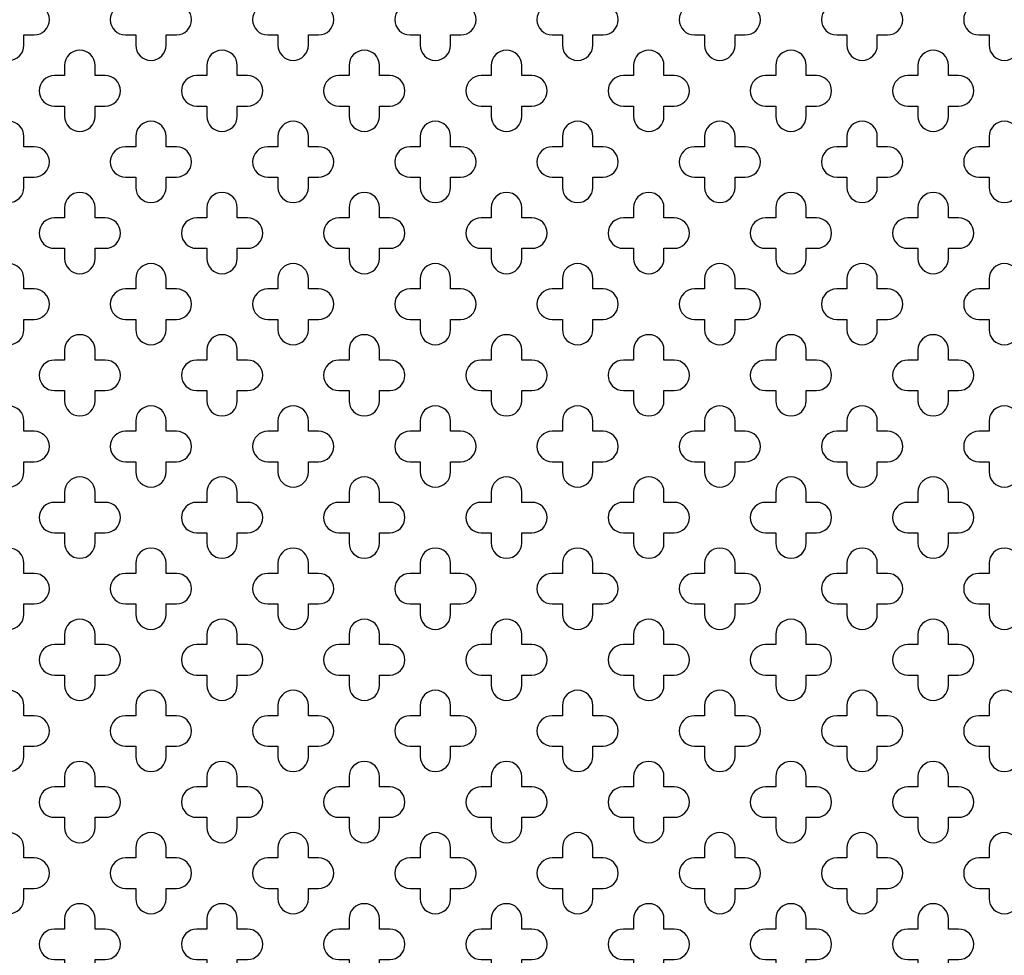
# Model space of a CAD drawing. Units: inches. Extents: x 0 to 96, y -20 to 24.
# Drawn here: x 77.9 to 84, y 6.2 to 12 of the extents above; entities that cross this region are included whole.
import ezdxf

# ---------------------------------------------------------------- set-up
doc = ezdxf.new("R2010")
doc.units = ezdxf.units.IN
doc.header["$MEASUREMENT"] = 0
doc.layers.add('PERF GRILLE', color=1, linetype='Continuous')

# ---------------------------------------------------------------- blocks, each defined once
blk = doc.blocks.new('#717 CLOVER LEAF .187 X .500')
at = {"layer": 'PERF GRILLE'}
for points in [[(5.71875, 11.90625), (5.78125, 11.90625), (5.78125, 11.84375, 1), (5.96875, 11.84375), (5.96875, 11.90625), (6.03125, 11.90625, 1), (6.03125, 12.09375), (5.96875, 12.09375), (5.96875, 12.15625, 1), (5.78125, 12.15625), (5.78125, 12.09375), (5.71875, 12.09375, 1)], [(6.59375, 11.90625), (6.65625, 11.90625), (6.65625, 11.84375, 1), (6.84375, 11.84375), (6.84375, 11.90625), (6.90625, 11.90625, 1), (6.90625, 12.09375), (6.84375, 12.09375), (6.84375, 12.15625, 1), (6.65625, 12.15625), (6.65625, 12.09375), (6.59375, 12.09375, 1)], [(7.46875, 11.90625), (7.53125, 11.90625), (7.53125, 11.84375, 1), (7.71875, 11.84375), (7.71875, 11.90625), (7.78125, 11.90625, 1), (7.78125, 12.09375), (7.71875, 12.09375), (7.71875, 12.15625, 1), (7.53125, 12.15625), (7.53125, 12.09375), (7.46875, 12.09375, 1)], [(8.34375, 11.90625), (8.40625, 11.90625), (8.40625, 11.84375, 1), (8.59375, 11.84375), (8.59375, 11.90625), (8.65625, 11.90625, 1), (8.65625, 12.09375), (8.59375, 12.09375), (8.59375, 12.15625, 1), (8.40625, 12.15625), (8.40625, 12.09375), (8.34375, 12.09375, 1)], [(9.21875, 11.90625), (9.28125, 11.90625), (9.28125, 11.84375, 1), (9.46875, 11.84375), (9.46875, 11.90625), (9.53125, 11.90625, 1), (9.53125, 12.09375), (9.46875, 12.09375), (9.46875, 12.15625, 1), (9.28125, 12.15625), (9.28125, 12.09375), (9.21875, 12.09375, 1)], [(10.09375, 11.90625), (10.15625, 11.90625), (10.15625, 11.84375, 1), (10.34375, 11.84375), (10.34375, 11.90625), (10.40625, 11.90625, 1), (10.40625, 12.09375), (10.34375, 12.09375), (10.34375, 12.15625, 1), (10.15625, 12.15625), (10.15625, 12.09375), (10.09375, 12.09375, 1)], [(10.96875, 11.90625), (11.03125, 11.90625), (11.03125, 11.84375, 1), (11.21875, 11.84375), (11.21875, 11.90625), (11.28125, 11.90625, 1), (11.28125, 12.09375), (11.21875, 12.09375), (11.21875, 12.15625, 1), (11.03125, 12.15625), (11.03125, 12.09375), (10.96875, 12.09375, 1)], [(11.84375, 11.90625), (11.90625, 11.90625), (11.90625, 11.84375, 1), (12.09375, 11.84375), (12.09375, 11.90625), (12.15625, 11.90625, 1), (12.15625, 12.09375), (12.09375, 12.09375), (12.09375, 12.15625, 1), (11.90625, 12.15625), (11.90625, 12.09375), (11.84375, 12.09375, 1)], [(6.15625, 11.46875), (6.21875, 11.46875), (6.21875, 11.40625, 1), (6.40625, 11.40625), (6.40625, 11.46875), (6.46875, 11.46875, 1), (6.46875, 11.65625), (6.40625, 11.65625), (6.40625, 11.71875, 1), (6.21875, 11.71875), (6.21875, 11.65625), (6.15625, 11.65625, 1)], [(7.03125, 11.46875), (7.09375, 11.46875), (7.09375, 11.40625, 1), (7.28125, 11.40625), (7.28125, 11.46875), (7.34375, 11.46875, 1), (7.34375, 11.65625), (7.28125, 11.65625), (7.28125, 11.71875, 1), (7.09375, 11.71875), (7.09375, 11.65625), (7.03125, 11.65625, 1)], [(7.90625, 11.46875), (7.96875, 11.46875), (7.96875, 11.40625, 1), (8.15625, 11.40625), (8.15625, 11.46875), (8.21875, 11.46875, 1), (8.21875, 11.65625), (8.15625, 11.65625), (8.15625, 11.71875, 1), (7.96875, 11.71875), (7.96875, 11.65625), (7.90625, 11.65625, 1)], [(8.78125, 11.46875), (8.84375, 11.46875), (8.84375, 11.40625, 1), (9.03125, 11.40625), (9.03125, 11.46875), (9.09375, 11.46875, 1), (9.09375, 11.65625), (9.03125, 11.65625), (9.03125, 11.71875, 1), (8.84375, 11.71875), (8.84375, 11.65625), (8.78125, 11.65625, 1)], [(9.65625, 11.46875), (9.71875, 11.46875), (9.71875, 11.40625, 1), (9.90625, 11.40625), (9.90625, 11.46875), (9.96875, 11.46875, 1), (9.96875, 11.65625), (9.90625, 11.65625), (9.90625, 11.71875, 1), (9.71875, 11.71875), (9.71875, 11.65625), (9.65625, 11.65625, 1)], [(10.53125, 11.46875), (10.59375, 11.46875), (10.59375, 11.40625, 1), (10.78125, 11.40625), (10.78125, 11.46875), (10.84375, 11.46875, 1), (10.84375, 11.65625), (10.78125, 11.65625), (10.78125, 11.71875, 1), (10.59375, 11.71875), (10.59375, 11.65625), (10.53125, 11.65625, 1)], [(11.40625, 11.46875), (11.46875, 11.46875), (11.46875, 11.40625, 1), (11.65625, 11.40625), (11.65625, 11.46875), (11.71875, 11.46875, 1), (11.71875, 11.65625), (11.65625, 11.65625), (11.65625, 11.71875, 1), (11.46875, 11.71875), (11.46875, 11.65625), (11.40625, 11.65625, 1)], [(5.71875, 11.03125), (5.78125, 11.03125), (5.78125, 10.96875, 1), (5.96875, 10.96875), (5.96875, 11.03125), (6.03125, 11.03125, 1), (6.03125, 11.21875), (5.96875, 11.21875), (5.96875, 11.28125, 1), (5.78125, 11.28125), (5.78125, 11.21875), (5.71875, 11.21875, 1)], [(6.59375, 11.03125), (6.65625, 11.03125), (6.65625, 10.96875, 1), (6.84375, 10.96875), (6.84375, 11.03125), (6.90625, 11.03125, 1), (6.90625, 11.21875), (6.84375, 11.21875), (6.84375, 11.28125, 1), (6.65625, 11.28125), (6.65625, 11.21875), (6.59375, 11.21875, 1)], [(7.46875, 11.03125), (7.53125, 11.03125), (7.53125, 10.96875, 1), (7.71875, 10.96875), (7.71875, 11.03125), (7.78125, 11.03125, 1), (7.78125, 11.21875), (7.71875, 11.21875), (7.71875, 11.28125, 1), (7.53125, 11.28125), (7.53125, 11.21875), (7.46875, 11.21875, 1)], [(8.34375, 11.03125), (8.40625, 11.03125), (8.40625, 10.96875, 1), (8.59375, 10.96875), (8.59375, 11.03125), (8.65625, 11.03125, 1), (8.65625, 11.21875), (8.59375, 11.21875), (8.59375, 11.28125, 1), (8.40625, 11.28125), (8.40625, 11.21875), (8.34375, 11.21875, 1)], [(9.21875, 11.03125), (9.28125, 11.03125), (9.28125, 10.96875, 1), (9.46875, 10.96875), (9.46875, 11.03125), (9.53125, 11.03125, 1), (9.53125, 11.21875), (9.46875, 11.21875), (9.46875, 11.28125, 1), (9.28125, 11.28125), (9.28125, 11.21875), (9.21875, 11.21875, 1)], [(10.09375, 11.03125), (10.15625, 11.03125), (10.15625, 10.96875, 1), (10.34375, 10.96875), (10.34375, 11.03125), (10.40625, 11.03125, 1), (10.40625, 11.21875), (10.34375, 11.21875), (10.34375, 11.28125, 1), (10.15625, 11.28125), (10.15625, 11.21875), (10.09375, 11.21875, 1)], [(10.96875, 11.03125), (11.03125, 11.03125), (11.03125, 10.96875, 1), (11.21875, 10.96875), (11.21875, 11.03125), (11.28125, 11.03125, 1), (11.28125, 11.21875), (11.21875, 11.21875), (11.21875, 11.28125, 1), (11.03125, 11.28125), (11.03125, 11.21875), (10.96875, 11.21875, 1)], [(11.84375, 11.03125), (11.90625, 11.03125), (11.90625, 10.96875, 1), (12.09375, 10.96875), (12.09375, 11.03125), (12.15625, 11.03125, 1), (12.15625, 11.21875), (12.09375, 11.21875), (12.09375, 11.28125, 1), (11.90625, 11.28125), (11.90625, 11.21875), (11.84375, 11.21875, 1)], [(6.15625, 10.59375), (6.21875, 10.59375), (6.21875, 10.53125, 1), (6.40625, 10.53125), (6.40625, 10.59375), (6.46875, 10.59375, 1), (6.46875, 10.78125), (6.40625, 10.78125), (6.40625, 10.84375, 1), (6.21875, 10.84375), (6.21875, 10.78125), (6.15625, 10.78125, 1)], [(7.03125, 10.59375), (7.09375, 10.59375), (7.09375, 10.53125, 1), (7.28125, 10.53125), (7.28125, 10.59375), (7.34375, 10.59375, 1), (7.34375, 10.78125), (7.28125, 10.78125), (7.28125, 10.84375, 1), (7.09375, 10.84375), (7.09375, 10.78125), (7.03125, 10.78125, 1)], [(7.90625, 10.59375), (7.96875, 10.59375), (7.96875, 10.53125, 1), (8.15625, 10.53125), (8.15625, 10.59375), (8.21875, 10.59375, 1), (8.21875, 10.78125), (8.15625, 10.78125), (8.15625, 10.84375, 1), (7.96875, 10.84375), (7.96875, 10.78125), (7.90625, 10.78125, 1)], [(8.78125, 10.59375), (8.84375, 10.59375), (8.84375, 10.53125, 1), (9.03125, 10.53125), (9.03125, 10.59375), (9.09375, 10.59375, 1), (9.09375, 10.78125), (9.03125, 10.78125), (9.03125, 10.84375, 1), (8.84375, 10.84375), (8.84375, 10.78125), (8.78125, 10.78125, 1)], [(9.65625, 10.59375), (9.71875, 10.59375), (9.71875, 10.53125, 1), (9.90625, 10.53125), (9.90625, 10.59375), (9.96875, 10.59375, 1), (9.96875, 10.78125), (9.90625, 10.78125), (9.90625, 10.84375, 1), (9.71875, 10.84375), (9.71875, 10.78125), (9.65625, 10.78125, 1)], [(10.53125, 10.59375), (10.59375, 10.59375), (10.59375, 10.53125, 1), (10.78125, 10.53125), (10.78125, 10.59375), (10.84375, 10.59375, 1), (10.84375, 10.78125), (10.78125, 10.78125), (10.78125, 10.84375, 1), (10.59375, 10.84375), (10.59375, 10.78125), (10.53125, 10.78125, 1)], [(11.40625, 10.59375), (11.46875, 10.59375), (11.46875, 10.53125, 1), (11.65625, 10.53125), (11.65625, 10.59375), (11.71875, 10.59375, 1), (11.71875, 10.78125), (11.65625, 10.78125), (11.65625, 10.84375, 1), (11.46875, 10.84375), (11.46875, 10.78125), (11.40625, 10.78125, 1)], [(5.71875, 10.15625), (5.78125, 10.15625), (5.78125, 10.09375, 1), (5.96875, 10.09375), (5.96875, 10.15625), (6.03125, 10.15625, 1), (6.03125, 10.34375), (5.96875, 10.34375), (5.96875, 10.40625, 1), (5.78125, 10.40625), (5.78125, 10.34375), (5.71875, 10.34375, 1)], [(6.59375, 10.15625), (6.65625, 10.15625), (6.65625, 10.09375, 1), (6.84375, 10.09375), (6.84375, 10.15625), (6.90625, 10.15625, 1), (6.90625, 10.34375), (6.84375, 10.34375), (6.84375, 10.40625, 1), (6.65625, 10.40625), (6.65625, 10.34375), (6.59375, 10.34375, 1)], [(7.46875, 10.15625), (7.53125, 10.15625), (7.53125, 10.09375, 1), (7.71875, 10.09375), (7.71875, 10.15625), (7.78125, 10.15625, 1), (7.78125, 10.34375), (7.71875, 10.34375), (7.71875, 10.40625, 1), (7.53125, 10.40625), (7.53125, 10.34375), (7.46875, 10.34375, 1)], [(8.34375, 10.15625), (8.40625, 10.15625), (8.40625, 10.09375, 1), (8.59375, 10.09375), (8.59375, 10.15625), (8.65625, 10.15625, 1), (8.65625, 10.34375), (8.59375, 10.34375), (8.59375, 10.40625, 1), (8.40625, 10.40625), (8.40625, 10.34375), (8.34375, 10.34375, 1)], [(9.21875, 10.15625), (9.28125, 10.15625), (9.28125, 10.09375, 1), (9.46875, 10.09375), (9.46875, 10.15625), (9.53125, 10.15625, 1), (9.53125, 10.34375), (9.46875, 10.34375), (9.46875, 10.40625, 1), (9.28125, 10.40625), (9.28125, 10.34375), (9.21875, 10.34375, 1)], [(10.09375, 10.15625), (10.15625, 10.15625), (10.15625, 10.09375, 1), (10.34375, 10.09375), (10.34375, 10.15625), (10.40625, 10.15625, 1), (10.40625, 10.34375), (10.34375, 10.34375), (10.34375, 10.40625, 1), (10.15625, 10.40625), (10.15625, 10.34375), (10.09375, 10.34375, 1)], [(10.96875, 10.15625), (11.03125, 10.15625), (11.03125, 10.09375, 1), (11.21875, 10.09375), (11.21875, 10.15625), (11.28125, 10.15625, 1), (11.28125, 10.34375), (11.21875, 10.34375), (11.21875, 10.40625, 1), (11.03125, 10.40625), (11.03125, 10.34375), (10.96875, 10.34375, 1)], [(11.84375, 10.15625), (11.90625, 10.15625), (11.90625, 10.09375, 1), (12.09375, 10.09375), (12.09375, 10.15625), (12.15625, 10.15625, 1), (12.15625, 10.34375), (12.09375, 10.34375), (12.09375, 10.40625, 1), (11.90625, 10.40625), (11.90625, 10.34375), (11.84375, 10.34375, 1)], [(6.15625, 9.71875), (6.21875, 9.71875), (6.21875, 9.65625, 1), (6.40625, 9.65625), (6.40625, 9.71875), (6.46875, 9.71875, 1), (6.46875, 9.90625), (6.40625, 9.90625), (6.40625, 9.96875, 1), (6.21875, 9.96875), (6.21875, 9.90625), (6.15625, 9.90625, 1)], [(7.03125, 9.71875), (7.09375, 9.71875), (7.09375, 9.65625, 1), (7.28125, 9.65625), (7.28125, 9.71875), (7.34375, 9.71875, 1), (7.34375, 9.90625), (7.28125, 9.90625), (7.28125, 9.96875, 1), (7.09375, 9.96875), (7.09375, 9.90625), (7.03125, 9.90625, 1)], [(7.90625, 9.71875), (7.96875, 9.71875), (7.96875, 9.65625, 1), (8.15625, 9.65625), (8.15625, 9.71875), (8.21875, 9.71875, 1), (8.21875, 9.90625), (8.15625, 9.90625), (8.15625, 9.96875, 1), (7.96875, 9.96875), (7.96875, 9.90625), (7.90625, 9.90625, 1)], [(8.78125, 9.71875), (8.84375, 9.71875), (8.84375, 9.65625, 1), (9.03125, 9.65625), (9.03125, 9.71875), (9.09375, 9.71875, 1), (9.09375, 9.90625), (9.03125, 9.90625), (9.03125, 9.96875, 1), (8.84375, 9.96875), (8.84375, 9.90625), (8.78125, 9.90625, 1)], [(9.65625, 9.71875), (9.71875, 9.71875), (9.71875, 9.65625, 1), (9.90625, 9.65625), (9.90625, 9.71875), (9.96875, 9.71875, 1), (9.96875, 9.90625), (9.90625, 9.90625), (9.90625, 9.96875, 1), (9.71875, 9.96875), (9.71875, 9.90625), (9.65625, 9.90625, 1)], [(10.53125, 9.71875), (10.59375, 9.71875), (10.59375, 9.65625, 1), (10.78125, 9.65625), (10.78125, 9.71875), (10.84375, 9.71875, 1), (10.84375, 9.90625), (10.78125, 9.90625), (10.78125, 9.96875, 1), (10.59375, 9.96875), (10.59375, 9.90625), (10.53125, 9.90625, 1)], [(11.40625, 9.71875), (11.46875, 9.71875), (11.46875, 9.65625, 1), (11.65625, 9.65625), (11.65625, 9.71875), (11.71875, 9.71875, 1), (11.71875, 9.90625), (11.65625, 9.90625), (11.65625, 9.96875, 1), (11.46875, 9.96875), (11.46875, 9.90625), (11.40625, 9.90625, 1)], [(5.71875, 9.28125), (5.78125, 9.28125), (5.78125, 9.21875, 1), (5.96875, 9.21875), (5.96875, 9.28125), (6.03125, 9.28125, 1), (6.03125, 9.46875), (5.96875, 9.46875), (5.96875, 9.53125, 1), (5.78125, 9.53125), (5.78125, 9.46875), (5.71875, 9.46875, 1)], [(6.59375, 9.28125), (6.65625, 9.28125), (6.65625, 9.21875, 1), (6.84375, 9.21875), (6.84375, 9.28125), (6.90625, 9.28125, 1), (6.90625, 9.46875), (6.84375, 9.46875), (6.84375, 9.53125, 1), (6.65625, 9.53125), (6.65625, 9.46875), (6.59375, 9.46875, 1)], [(7.46875, 9.28125), (7.53125, 9.28125), (7.53125, 9.21875, 1), (7.71875, 9.21875), (7.71875, 9.28125), (7.78125, 9.28125, 1), (7.78125, 9.46875), (7.71875, 9.46875), (7.71875, 9.53125, 1), (7.53125, 9.53125), (7.53125, 9.46875), (7.46875, 9.46875, 1)], [(8.34375, 9.28125), (8.40625, 9.28125), (8.40625, 9.21875, 1), (8.59375, 9.21875), (8.59375, 9.28125), (8.65625, 9.28125, 1), (8.65625, 9.46875), (8.59375, 9.46875), (8.59375, 9.53125, 1), (8.40625, 9.53125), (8.40625, 9.46875), (8.34375, 9.46875, 1)], [(9.21875, 9.28125), (9.28125, 9.28125), (9.28125, 9.21875, 1), (9.46875, 9.21875), (9.46875, 9.28125), (9.53125, 9.28125, 1), (9.53125, 9.46875), (9.46875, 9.46875), (9.46875, 9.53125, 1), (9.28125, 9.53125), (9.28125, 9.46875), (9.21875, 9.46875, 1)], [(10.09375, 9.28125), (10.15625, 9.28125), (10.15625, 9.21875, 1), (10.34375, 9.21875), (10.34375, 9.28125), (10.40625, 9.28125, 1), (10.40625, 9.46875), (10.34375, 9.46875), (10.34375, 9.53125, 1), (10.15625, 9.53125), (10.15625, 9.46875), (10.09375, 9.46875, 1)], [(10.96875, 9.28125), (11.03125, 9.28125), (11.03125, 9.21875, 1), (11.21875, 9.21875), (11.21875, 9.28125), (11.28125, 9.28125, 1), (11.28125, 9.46875), (11.21875, 9.46875), (11.21875, 9.53125, 1), (11.03125, 9.53125), (11.03125, 9.46875), (10.96875, 9.46875, 1)], [(11.84375, 9.28125), (11.90625, 9.28125), (11.90625, 9.21875, 1), (12.09375, 9.21875), (12.09375, 9.28125), (12.15625, 9.28125, 1), (12.15625, 9.46875), (12.09375, 9.46875), (12.09375, 9.53125, 1), (11.90625, 9.53125), (11.90625, 9.46875), (11.84375, 9.46875, 1)], [(6.15625, 8.84375), (6.21875, 8.84375), (6.21875, 8.78125, 1), (6.40625, 8.78125), (6.40625, 8.84375), (6.46875, 8.84375, 1), (6.46875, 9.03125), (6.40625, 9.03125), (6.40625, 9.09375, 1), (6.21875, 9.09375), (6.21875, 9.03125), (6.15625, 9.03125, 1)], [(7.03125, 8.84375), (7.09375, 8.84375), (7.09375, 8.78125, 1), (7.28125, 8.78125), (7.28125, 8.84375), (7.34375, 8.84375, 1), (7.34375, 9.03125), (7.28125, 9.03125), (7.28125, 9.09375, 1), (7.09375, 9.09375), (7.09375, 9.03125), (7.03125, 9.03125, 1)], [(7.90625, 8.84375), (7.96875, 8.84375), (7.96875, 8.78125, 1), (8.15625, 8.78125), (8.15625, 8.84375), (8.21875, 8.84375, 1), (8.21875, 9.03125), (8.15625, 9.03125), (8.15625, 9.09375, 1), (7.96875, 9.09375), (7.96875, 9.03125), (7.90625, 9.03125, 1)], [(8.78125, 8.84375), (8.84375, 8.84375), (8.84375, 8.78125, 1), (9.03125, 8.78125), (9.03125, 8.84375), (9.09375, 8.84375, 1), (9.09375, 9.03125), (9.03125, 9.03125), (9.03125, 9.09375, 1), (8.84375, 9.09375), (8.84375, 9.03125), (8.78125, 9.03125, 1)], [(9.65625, 8.84375), (9.71875, 8.84375), (9.71875, 8.78125, 1), (9.90625, 8.78125), (9.90625, 8.84375), (9.96875, 8.84375, 1), (9.96875, 9.03125), (9.90625, 9.03125), (9.90625, 9.09375, 1), (9.71875, 9.09375), (9.71875, 9.03125), (9.65625, 9.03125, 1)], [(10.53125, 8.84375), (10.59375, 8.84375), (10.59375, 8.78125, 1), (10.78125, 8.78125), (10.78125, 8.84375), (10.84375, 8.84375, 1), (10.84375, 9.03125), (10.78125, 9.03125), (10.78125, 9.09375, 1), (10.59375, 9.09375), (10.59375, 9.03125), (10.53125, 9.03125, 1)], [(11.40625, 8.84375), (11.46875, 8.84375), (11.46875, 8.78125, 1), (11.65625, 8.78125), (11.65625, 8.84375), (11.71875, 8.84375, 1), (11.71875, 9.03125), (11.65625, 9.03125), (11.65625, 9.09375, 1), (11.46875, 9.09375), (11.46875, 9.03125), (11.40625, 9.03125, 1)], [(5.71875, 8.40625), (5.78125, 8.40625), (5.78125, 8.34375, 1), (5.96875, 8.34375), (5.96875, 8.40625), (6.03125, 8.40625, 1), (6.03125, 8.59375), (5.96875, 8.59375), (5.96875, 8.65625, 1), (5.78125, 8.65625), (5.78125, 8.59375), (5.71875, 8.59375, 1)], [(6.59375, 8.40625), (6.65625, 8.40625), (6.65625, 8.34375, 1), (6.84375, 8.34375), (6.84375, 8.40625), (6.90625, 8.40625, 1), (6.90625, 8.59375), (6.84375, 8.59375), (6.84375, 8.65625, 1), (6.65625, 8.65625), (6.65625, 8.59375), (6.59375, 8.59375, 1)], [(7.46875, 8.40625), (7.53125, 8.40625), (7.53125, 8.34375, 1), (7.71875, 8.34375), (7.71875, 8.40625), (7.78125, 8.40625, 1), (7.78125, 8.59375), (7.71875, 8.59375), (7.71875, 8.65625, 1), (7.53125, 8.65625), (7.53125, 8.59375), (7.46875, 8.59375, 1)], [(8.34375, 8.40625), (8.40625, 8.40625), (8.40625, 8.34375, 1), (8.59375, 8.34375), (8.59375, 8.40625), (8.65625, 8.40625, 1), (8.65625, 8.59375), (8.59375, 8.59375), (8.59375, 8.65625, 1), (8.40625, 8.65625), (8.40625, 8.59375), (8.34375, 8.59375, 1)], [(9.21875, 8.40625), (9.28125, 8.40625), (9.28125, 8.34375, 1), (9.46875, 8.34375), (9.46875, 8.40625), (9.53125, 8.40625, 1), (9.53125, 8.59375), (9.46875, 8.59375), (9.46875, 8.65625, 1), (9.28125, 8.65625), (9.28125, 8.59375), (9.21875, 8.59375, 1)], [(10.09375, 8.40625), (10.15625, 8.40625), (10.15625, 8.34375, 1), (10.34375, 8.34375), (10.34375, 8.40625), (10.40625, 8.40625, 1), (10.40625, 8.59375), (10.34375, 8.59375), (10.34375, 8.65625, 1), (10.15625, 8.65625), (10.15625, 8.59375), (10.09375, 8.59375, 1)], [(10.96875, 8.40625), (11.03125, 8.40625), (11.03125, 8.34375, 1), (11.21875, 8.34375), (11.21875, 8.40625), (11.28125, 8.40625, 1), (11.28125, 8.59375), (11.21875, 8.59375), (11.21875, 8.65625, 1), (11.03125, 8.65625), (11.03125, 8.59375), (10.96875, 8.59375, 1)], [(11.84375, 8.40625), (11.90625, 8.40625), (11.90625, 8.34375, 1), (12.09375, 8.34375), (12.09375, 8.40625), (12.15625, 8.40625, 1), (12.15625, 8.59375), (12.09375, 8.59375), (12.09375, 8.65625, 1), (11.90625, 8.65625), (11.90625, 8.59375), (11.84375, 8.59375, 1)], [(6.15625, 7.96875), (6.21875, 7.96875), (6.21875, 7.90625, 1), (6.40625, 7.90625), (6.40625, 7.96875), (6.46875, 7.96875, 1), (6.46875, 8.15625), (6.40625, 8.15625), (6.40625, 8.21875, 1), (6.21875, 8.21875), (6.21875, 8.15625), (6.15625, 8.15625, 1)], [(7.03125, 7.96875), (7.09375, 7.96875), (7.09375, 7.90625, 1), (7.28125, 7.90625), (7.28125, 7.96875), (7.34375, 7.96875, 1), (7.34375, 8.15625), (7.28125, 8.15625), (7.28125, 8.21875, 1), (7.09375, 8.21875), (7.09375, 8.15625), (7.03125, 8.15625, 1)], [(7.90625, 7.96875), (7.96875, 7.96875), (7.96875, 7.90625, 1), (8.15625, 7.90625), (8.15625, 7.96875), (8.21875, 7.96875, 1), (8.21875, 8.15625), (8.15625, 8.15625), (8.15625, 8.21875, 1), (7.96875, 8.21875), (7.96875, 8.15625), (7.90625, 8.15625, 1)], [(8.78125, 7.96875), (8.84375, 7.96875), (8.84375, 7.90625, 1), (9.03125, 7.90625), (9.03125, 7.96875), (9.09375, 7.96875, 1), (9.09375, 8.15625), (9.03125, 8.15625), (9.03125, 8.21875, 1), (8.84375, 8.21875), (8.84375, 8.15625), (8.78125, 8.15625, 1)], [(9.65625, 7.96875), (9.71875, 7.96875), (9.71875, 7.90625, 1), (9.90625, 7.90625), (9.90625, 7.96875), (9.96875, 7.96875, 1), (9.96875, 8.15625), (9.90625, 8.15625), (9.90625, 8.21875, 1), (9.71875, 8.21875), (9.71875, 8.15625), (9.65625, 8.15625, 1)], [(10.53125, 7.96875), (10.59375, 7.96875), (10.59375, 7.90625, 1), (10.78125, 7.90625), (10.78125, 7.96875), (10.84375, 7.96875, 1), (10.84375, 8.15625), (10.78125, 8.15625), (10.78125, 8.21875, 1), (10.59375, 8.21875), (10.59375, 8.15625), (10.53125, 8.15625, 1)], [(11.40625, 7.96875), (11.46875, 7.96875), (11.46875, 7.90625, 1), (11.65625, 7.90625), (11.65625, 7.96875), (11.71875, 7.96875, 1), (11.71875, 8.15625), (11.65625, 8.15625), (11.65625, 8.21875, 1), (11.46875, 8.21875), (11.46875, 8.15625), (11.40625, 8.15625, 1)], [(5.71875, 7.53125), (5.78125, 7.53125), (5.78125, 7.46875, 1), (5.96875, 7.46875), (5.96875, 7.53125), (6.03125, 7.53125, 1), (6.03125, 7.71875), (5.96875, 7.71875), (5.96875, 7.78125, 1), (5.78125, 7.78125), (5.78125, 7.71875), (5.71875, 7.71875, 1)], [(6.59375, 7.53125), (6.65625, 7.53125), (6.65625, 7.46875, 1), (6.84375, 7.46875), (6.84375, 7.53125), (6.90625, 7.53125, 1), (6.90625, 7.71875), (6.84375, 7.71875), (6.84375, 7.78125, 1), (6.65625, 7.78125), (6.65625, 7.71875), (6.59375, 7.71875, 1)], [(7.46875, 7.53125), (7.53125, 7.53125), (7.53125, 7.46875, 1), (7.71875, 7.46875), (7.71875, 7.53125), (7.78125, 7.53125, 1), (7.78125, 7.71875), (7.71875, 7.71875), (7.71875, 7.78125, 1), (7.53125, 7.78125), (7.53125, 7.71875), (7.46875, 7.71875, 1)], [(8.34375, 7.53125), (8.40625, 7.53125), (8.40625, 7.46875, 1), (8.59375, 7.46875), (8.59375, 7.53125), (8.65625, 7.53125, 1), (8.65625, 7.71875), (8.59375, 7.71875), (8.59375, 7.78125, 1), (8.40625, 7.78125), (8.40625, 7.71875), (8.34375, 7.71875, 1)], [(9.21875, 7.53125), (9.28125, 7.53125), (9.28125, 7.46875, 1), (9.46875, 7.46875), (9.46875, 7.53125), (9.53125, 7.53125, 1), (9.53125, 7.71875), (9.46875, 7.71875), (9.46875, 7.78125, 1), (9.28125, 7.78125), (9.28125, 7.71875), (9.21875, 7.71875, 1)], [(10.09375, 7.53125), (10.15625, 7.53125), (10.15625, 7.46875, 1), (10.34375, 7.46875), (10.34375, 7.53125), (10.40625, 7.53125, 1), (10.40625, 7.71875), (10.34375, 7.71875), (10.34375, 7.78125, 1), (10.15625, 7.78125), (10.15625, 7.71875), (10.09375, 7.71875, 1)], [(10.96875, 7.53125), (11.03125, 7.53125), (11.03125, 7.46875, 1), (11.21875, 7.46875), (11.21875, 7.53125), (11.28125, 7.53125, 1), (11.28125, 7.71875), (11.21875, 7.71875), (11.21875, 7.78125, 1), (11.03125, 7.78125), (11.03125, 7.71875), (10.96875, 7.71875, 1)], [(11.84375, 7.53125), (11.90625, 7.53125), (11.90625, 7.46875, 1), (12.09375, 7.46875), (12.09375, 7.53125), (12.15625, 7.53125, 1), (12.15625, 7.71875), (12.09375, 7.71875), (12.09375, 7.78125, 1), (11.90625, 7.78125), (11.90625, 7.71875), (11.84375, 7.71875, 1)], [(6.15625, 7.09375), (6.21875, 7.09375), (6.21875, 7.03125, 1), (6.40625, 7.03125), (6.40625, 7.09375), (6.46875, 7.09375, 1), (6.46875, 7.28125), (6.40625, 7.28125), (6.40625, 7.34375, 1), (6.21875, 7.34375), (6.21875, 7.28125), (6.15625, 7.28125, 1)], [(7.03125, 7.09375), (7.09375, 7.09375), (7.09375, 7.03125, 1), (7.28125, 7.03125), (7.28125, 7.09375), (7.34375, 7.09375, 1), (7.34375, 7.28125), (7.28125, 7.28125), (7.28125, 7.34375, 1), (7.09375, 7.34375), (7.09375, 7.28125), (7.03125, 7.28125, 1)], [(7.90625, 7.09375), (7.96875, 7.09375), (7.96875, 7.03125, 1), (8.15625, 7.03125), (8.15625, 7.09375), (8.21875, 7.09375, 1), (8.21875, 7.28125), (8.15625, 7.28125), (8.15625, 7.34375, 1), (7.96875, 7.34375), (7.96875, 7.28125), (7.90625, 7.28125, 1)], [(8.78125, 7.09375), (8.84375, 7.09375), (8.84375, 7.03125, 1), (9.03125, 7.03125), (9.03125, 7.09375), (9.09375, 7.09375, 1), (9.09375, 7.28125), (9.03125, 7.28125), (9.03125, 7.34375, 1), (8.84375, 7.34375), (8.84375, 7.28125), (8.78125, 7.28125, 1)], [(9.65625, 7.09375), (9.71875, 7.09375), (9.71875, 7.03125, 1), (9.90625, 7.03125), (9.90625, 7.09375), (9.96875, 7.09375, 1), (9.96875, 7.28125), (9.90625, 7.28125), (9.90625, 7.34375, 1), (9.71875, 7.34375), (9.71875, 7.28125), (9.65625, 7.28125, 1)], [(10.53125, 7.09375), (10.59375, 7.09375), (10.59375, 7.03125, 1), (10.78125, 7.03125), (10.78125, 7.09375), (10.84375, 7.09375, 1), (10.84375, 7.28125), (10.78125, 7.28125), (10.78125, 7.34375, 1), (10.59375, 7.34375), (10.59375, 7.28125), (10.53125, 7.28125, 1)], [(11.40625, 7.09375), (11.46875, 7.09375), (11.46875, 7.03125, 1), (11.65625, 7.03125), (11.65625, 7.09375), (11.71875, 7.09375, 1), (11.71875, 7.28125), (11.65625, 7.28125), (11.65625, 7.34375, 1), (11.46875, 7.34375), (11.46875, 7.28125), (11.40625, 7.28125, 1)], [(5.71875, 6.65625), (5.78125, 6.65625), (5.78125, 6.59375, 1), (5.96875, 6.59375), (5.96875, 6.65625), (6.03125, 6.65625, 1), (6.03125, 6.84375), (5.96875, 6.84375), (5.96875, 6.90625, 1), (5.78125, 6.90625), (5.78125, 6.84375), (5.71875, 6.84375, 1)], [(6.59375, 6.65625), (6.65625, 6.65625), (6.65625, 6.59375, 1), (6.84375, 6.59375), (6.84375, 6.65625), (6.90625, 6.65625, 1), (6.90625, 6.84375), (6.84375, 6.84375), (6.84375, 6.90625, 1), (6.65625, 6.90625), (6.65625, 6.84375), (6.59375, 6.84375, 1)], [(7.46875, 6.65625), (7.53125, 6.65625), (7.53125, 6.59375, 1), (7.71875, 6.59375), (7.71875, 6.65625), (7.78125, 6.65625, 1), (7.78125, 6.84375), (7.71875, 6.84375), (7.71875, 6.90625, 1), (7.53125, 6.90625), (7.53125, 6.84375), (7.46875, 6.84375, 1)], [(8.34375, 6.65625), (8.40625, 6.65625), (8.40625, 6.59375, 1), (8.59375, 6.59375), (8.59375, 6.65625), (8.65625, 6.65625, 1), (8.65625, 6.84375), (8.59375, 6.84375), (8.59375, 6.90625, 1), (8.40625, 6.90625), (8.40625, 6.84375), (8.34375, 6.84375, 1)], [(9.21875, 6.65625), (9.28125, 6.65625), (9.28125, 6.59375, 1), (9.46875, 6.59375), (9.46875, 6.65625), (9.53125, 6.65625, 1), (9.53125, 6.84375), (9.46875, 6.84375), (9.46875, 6.90625, 1), (9.28125, 6.90625), (9.28125, 6.84375), (9.21875, 6.84375, 1)], [(10.09375, 6.65625), (10.15625, 6.65625), (10.15625, 6.59375, 1), (10.34375, 6.59375), (10.34375, 6.65625), (10.40625, 6.65625, 1), (10.40625, 6.84375), (10.34375, 6.84375), (10.34375, 6.90625, 1), (10.15625, 6.90625), (10.15625, 6.84375), (10.09375, 6.84375, 1)], [(10.96875, 6.65625), (11.03125, 6.65625), (11.03125, 6.59375, 1), (11.21875, 6.59375), (11.21875, 6.65625), (11.28125, 6.65625, 1), (11.28125, 6.84375), (11.21875, 6.84375), (11.21875, 6.90625, 1), (11.03125, 6.90625), (11.03125, 6.84375), (10.96875, 6.84375, 1)], [(11.84375, 6.65625), (11.90625, 6.65625), (11.90625, 6.59375, 1), (12.09375, 6.59375), (12.09375, 6.65625), (12.15625, 6.65625, 1), (12.15625, 6.84375), (12.09375, 6.84375), (12.09375, 6.90625, 1), (11.90625, 6.90625), (11.90625, 6.84375), (11.84375, 6.84375, 1)], [(6.15625, 6.21875), (6.21875, 6.21875), (6.21875, 6.15625, 1), (6.40625, 6.15625), (6.40625, 6.21875), (6.46875, 6.21875, 1), (6.46875, 6.40625), (6.40625, 6.40625), (6.40625, 6.46875, 1), (6.21875, 6.46875), (6.21875, 6.40625), (6.15625, 6.40625, 1)], [(7.03125, 6.21875), (7.09375, 6.21875), (7.09375, 6.15625, 1), (7.28125, 6.15625), (7.28125, 6.21875), (7.34375, 6.21875, 1), (7.34375, 6.40625), (7.28125, 6.40625), (7.28125, 6.46875, 1), (7.09375, 6.46875), (7.09375, 6.40625), (7.03125, 6.40625, 1)], [(7.90625, 6.21875), (7.96875, 6.21875), (7.96875, 6.15625, 1), (8.15625, 6.15625), (8.15625, 6.21875), (8.21875, 6.21875, 1), (8.21875, 6.40625), (8.15625, 6.40625), (8.15625, 6.46875, 1), (7.96875, 6.46875), (7.96875, 6.40625), (7.90625, 6.40625, 1)], [(8.78125, 6.21875), (8.84375, 6.21875), (8.84375, 6.15625, 1), (9.03125, 6.15625), (9.03125, 6.21875), (9.09375, 6.21875, 1), (9.09375, 6.40625), (9.03125, 6.40625), (9.03125, 6.46875, 1), (8.84375, 6.46875), (8.84375, 6.40625), (8.78125, 6.40625, 1)], [(9.65625, 6.21875), (9.71875, 6.21875), (9.71875, 6.15625, 1), (9.90625, 6.15625), (9.90625, 6.21875), (9.96875, 6.21875, 1), (9.96875, 6.40625), (9.90625, 6.40625), (9.90625, 6.46875, 1), (9.71875, 6.46875), (9.71875, 6.40625), (9.65625, 6.40625, 1)], [(10.53125, 6.21875), (10.59375, 6.21875), (10.59375, 6.15625, 1), (10.78125, 6.15625), (10.78125, 6.21875), (10.84375, 6.21875, 1), (10.84375, 6.40625), (10.78125, 6.40625), (10.78125, 6.46875, 1), (10.59375, 6.46875), (10.59375, 6.40625), (10.53125, 6.40625, 1)], [(11.40625, 6.21875), (11.46875, 6.21875), (11.46875, 6.15625, 1), (11.65625, 6.15625), (11.65625, 6.21875), (11.71875, 6.21875, 1), (11.71875, 6.40625), (11.65625, 6.40625), (11.65625, 6.46875, 1), (11.46875, 6.46875), (11.46875, 6.40625), (11.40625, 6.40625, 1)]]:
    blk.add_lwpolyline(points, format="xyb", close=True, dxfattribs=at)

msp = doc.modelspace()

# ---------------------------------------------------------------- block references
msp.add_blockref('#717 CLOVER LEAF .187 X .500', (72, 0))

doc.saveas('drawing.dxf')
